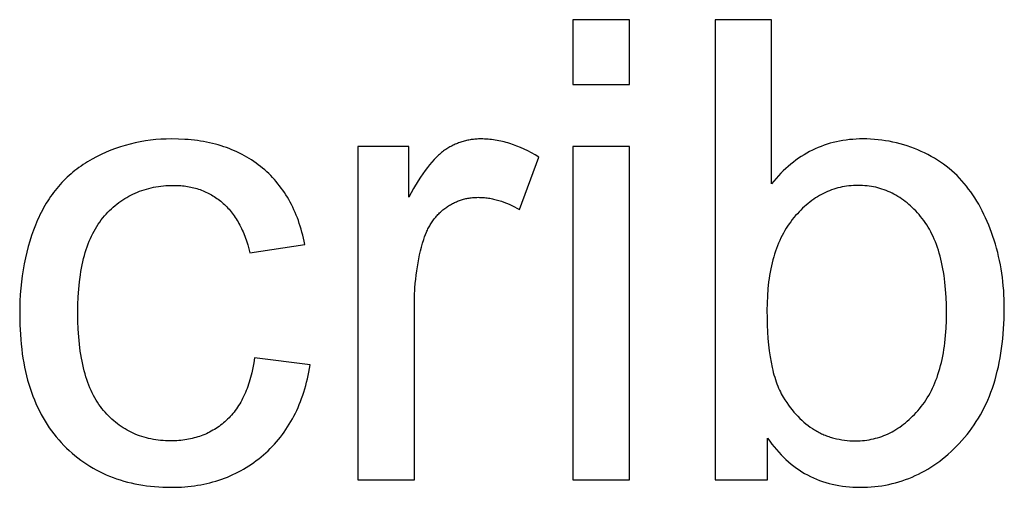
# Model space of a CAD drawing. Units: millimetres. Extents: x 0 to 65000, y 0 to 36000.
# Drawn here: x 56079 to 56721, y 11155 to 11460 of the extents above; entities that cross this region are included whole.
import ezdxf

# ---------------------------------------------------------------- set-up
doc = ezdxf.new("R2010")
doc.units = ezdxf.units.MM
doc.header["$MEASUREMENT"] = 0
doc.layers.add('- TITLES', color=7, linetype='Continuous', true_color=0x7fffbf)

msp = doc.modelspace()

# ---------------------------------------------------------------- linework, layer by layer
at = {"layer": '- TITLES'}
for points in [[(56476.35, 11459.59), (56439.54, 11459.59)], [(56439.54, 11459.59), (56439.54, 11417.26)], [(56476.35, 11417.26), (56476.35, 11459.59)], [(56568.99, 11459.59), (56532.18, 11459.59)], [(56532.18, 11459.59), (56532.18, 11159.79)], [(56568.99, 11352.63), (56568.99, 11459.59)], [(56439.54, 11417.26), (56476.35, 11417.26)], [(56264.9, 11313.17), (56264.49, 11315.21), (56264.04, 11317.22), (56263.57, 11319.21), (56263.06, 11321.16), (56262.52, 11323.09), (56261.95, 11324.98), (56261.35, 11326.85), (56260.72, 11328.69), (56260.05, 11330.5), (56259.36, 11332.28), (56258.63, 11334.03), (56257.87, 11335.75), (56257.08, 11337.44), (56256.26, 11339.1), (56255.4, 11340.73), (56254.52, 11342.33), (56253.6, 11343.91), (56252.65, 11345.45), (56251.67, 11346.96), (56250.66, 11348.45), (56249.62, 11349.91), (56248.54, 11351.33), (56247.44, 11352.73), (56246.3, 11354.1), (56245.13, 11355.44), (56243.93, 11356.75), (56242.7, 11358.03), (56241.43, 11359.28), (56240.14, 11360.5), (56238.81, 11361.69), (56237.45, 11362.85), (56236.06, 11363.98), (56234.64, 11365.08), (56233.2, 11366.15), (56231.73, 11367.18), (56230.24, 11368.18), (56228.72, 11369.14), (56227.17, 11370.06), (56225.61, 11370.96), (56224.01, 11371.81), (56222.39, 11372.63), (56220.75, 11373.42), (56219.08, 11374.17), (56217.38, 11374.89), (56215.66, 11375.57), (56213.91, 11376.22), (56212.14, 11376.83), (56210.35, 11377.4), (56208.53, 11377.95), (56206.68, 11378.45), (56204.81, 11378.92), (56202.91, 11379.36), (56200.99, 11379.76), (56199.04, 11380.13), (56197.07, 11380.46), (56195.07, 11380.76), (56193.05, 11381.02), (56191, 11381.25), (56188.93, 11381.44), (56186.83, 11381.6), (56182.56, 11381.81), (56178.19, 11381.88), (56174.7, 11381.83), (56171.25, 11381.67), (56167.83, 11381.41), (56164.44, 11381.05), (56161.09, 11380.59), (56157.77, 11380.02), (56154.48, 11379.35), (56151.22, 11378.58), (56148, 11377.7), (56144.81, 11376.73), (56141.65, 11375.64), (56138.52, 11374.46), (56135.43, 11373.17), (56132.37, 11371.78), (56129.34, 11370.28), (56126.35, 11368.69), (56124.87, 11367.85), (56123.42, 11366.99), (56121.99, 11366.1), (56120.58, 11365.18), (56119.2, 11364.24), (56117.84, 11363.28), (56116.51, 11362.29), (56115.2, 11361.27), (56113.91, 11360.22), (56112.65, 11359.16), (56111.41, 11358.06), (56110.19, 11356.94), (56109, 11355.79), (56107.83, 11354.62), (56106.69, 11353.42), (56105.57, 11352.2), (56104.47, 11350.95), (56103.4, 11349.67), (56102.35, 11348.37), (56101.32, 11347.05), (56100.32, 11345.69), (56099.34, 11344.32), (56098.39, 11342.91), (56097.46, 11341.48), (56096.55, 11340.03), (56095.67, 11338.55), (56094.81, 11337.04), (56093.97, 11335.51), (56093.16, 11333.95), (56092.37, 11332.36), (56091.61, 11330.75), (56090.87, 11329.12), (56089.46, 11325.78), (56088.14, 11322.38), (56086.91, 11318.91), (56085.77, 11315.38), (56084.72, 11311.77), (56083.77, 11308.09), (56082.9, 11304.35), (56082.13, 11300.54), (56081.44, 11296.66), (56080.85, 11292.71), (56080.35, 11288.69), (56079.94, 11284.6), (56079.62, 11280.44), (56079.39, 11276.22), (56079.26, 11271.92), (56079.21, 11267.56), (56079.32, 11260.86), (56079.64, 11254.36), (56079.87, 11251.18), (56080.17, 11248.05), (56080.51, 11244.97), (56080.91, 11241.94), (56081.36, 11238.96), (56081.86, 11236.03), (56082.41, 11233.15), (56083.02, 11230.32), (56083.68, 11227.53), (56084.4, 11224.8), (56085.17, 11222.11), (56085.99, 11219.48), (56086.86, 11216.89), (56087.79, 11214.36), (56088.76, 11211.87), (56089.8, 11209.43), (56090.88, 11207.04), (56092.02, 11204.7), (56093.21, 11202.41), (56094.45, 11200.17), (56095.75, 11197.98), (56097.1, 11195.84), (56098.5, 11193.75), (56099.96, 11191.7), (56101.47, 11189.71), (56103.03, 11187.77), (56104.64, 11185.87), (56106.31, 11184.02), (56108.02, 11182.23), (56109.76, 11180.5), (56111.54, 11178.82), (56113.36, 11177.19), (56115.2, 11175.63), (56117.08, 11174.12), (56119, 11172.67), (56120.95, 11171.28), (56122.93, 11169.94), (56124.95, 11168.66), (56127, 11167.43), (56129.09, 11166.27), (56131.21, 11165.16), (56133.36, 11164.1), (56135.55, 11163.11), (56137.78, 11162.17), (56140.03, 11161.29), (56142.32, 11160.46), (56144.65, 11159.69), (56147.01, 11158.98), (56149.4, 11158.33), (56151.83, 11157.73), (56154.29, 11157.19), (56156.79, 11156.7), (56159.32, 11156.28), (56161.88, 11155.91), (56164.48, 11155.6), (56167.11, 11155.34), (56169.78, 11155.14), (56172.48, 11155), (56175.22, 11154.91), (56177.99, 11154.88), (56180.2, 11154.9), (56182.39, 11154.97), (56184.56, 11155.07), (56186.71, 11155.21), (56188.83, 11155.4), (56190.94, 11155.63), (56193.02, 11155.9), (56195.08, 11156.21), (56197.12, 11156.56), (56199.14, 11156.95), (56201.13, 11157.38), (56203.11, 11157.86), (56205.06, 11158.38), (56206.99, 11158.93), (56208.9, 11159.53), (56210.78, 11160.17), (56212.65, 11160.86), (56214.49, 11161.58), (56216.31, 11162.35), (56218.11, 11163.15), (56219.89, 11164), (56221.64, 11164.89), (56223.38, 11165.82), (56225.09, 11166.79), (56226.78, 11167.8), (56228.45, 11168.86), (56230.1, 11169.95), (56231.72, 11171.09), (56233.33, 11172.27), (56234.91, 11173.49), (56236.47, 11174.75), (56238.01, 11176.05), (56239.52, 11177.39), (56240.99, 11178.76), (56242.43, 11180.16), (56243.83, 11181.59), (56245.19, 11183.06), (56246.52, 11184.56), (56247.81, 11186.09), (56249.07, 11187.65), (56250.29, 11189.24), (56251.47, 11190.87), (56252.62, 11192.52), (56253.73, 11194.21), (56254.81, 11195.93), (56255.85, 11197.68), (56256.85, 11199.46), (56257.82, 11201.28), (56258.75, 11203.13), (56259.64, 11205), (56260.5, 11206.91), (56261.32, 11208.86), (56262.11, 11210.83), (56262.86, 11212.84), (56263.57, 11214.87), (56264.25, 11216.94), (56264.89, 11219.04), (56265.5, 11221.18), (56266.07, 11223.34), (56266.6, 11225.54), (56267.1, 11227.76), (56267.56, 11230.02), (56267.99, 11232.32), (56268.37, 11234.64)], [(56332.59, 11376.97), (56299.46, 11376.97)], [(56299.46, 11376.97), (56299.46, 11159.79)], [(56417.45, 11370.02), (56415.05, 11371.45), (56412.66, 11372.8), (56410.27, 11374.05), (56407.88, 11375.21), (56405.5, 11376.27), (56403.12, 11377.24), (56400.75, 11378.12), (56398.38, 11378.91), (56397.2, 11379.27), (56396.02, 11379.61), (56394.84, 11379.92), (56393.66, 11380.21), (56392.49, 11380.48), (56391.31, 11380.72), (56390.14, 11380.94), (56388.96, 11381.14), (56387.79, 11381.31), (56386.62, 11381.46), (56385.45, 11381.59), (56384.28, 11381.69), (56383.12, 11381.77), (56381.95, 11381.83), (56380.79, 11381.87), (56379.62, 11381.88), (56378.82, 11381.87), (56378.02, 11381.85), (56377.22, 11381.81), (56376.43, 11381.76), (56375.65, 11381.7), (56374.87, 11381.62), (56374.09, 11381.53), (56373.31, 11381.42), (56372.54, 11381.3), (56371.78, 11381.16), (56371.02, 11381.01), (56370.26, 11380.84), (56369.51, 11380.66), (56368.76, 11380.47), (56368.02, 11380.26), (56367.27, 11380.04), (56366.54, 11379.8), (56365.81, 11379.55), (56365.08, 11379.28), (56364.36, 11379), (56363.64, 11378.71), (56362.92, 11378.4), (56362.21, 11378.07), (56361.5, 11377.74), (56360.8, 11377.38), (56360.1, 11377.02), (56359.41, 11376.64), (56358.72, 11376.24), (56358.03, 11375.83), (56357.35, 11375.41), (56356.68, 11374.97), (56356, 11374.52), (56355.33, 11374.04), (56354.65, 11373.53), (56353.97, 11373), (56353.29, 11372.43), (56352.6, 11371.83), (56351.91, 11371.2), (56351.21, 11370.54), (56350.51, 11369.85), (56349.81, 11369.13), (56349.1, 11368.38), (56347.68, 11366.78), (56346.24, 11365.06), (56344.78, 11363.22), (56343.31, 11361.25), (56341.82, 11359.16), (56340.32, 11356.95), (56338.8, 11354.62), (56335.73, 11349.58), (56332.59, 11344.05)], [(56332.59, 11344.05), (56332.59, 11376.97)], [(56476.35, 11376.97), (56439.54, 11376.97)], [(56439.54, 11376.97), (56439.54, 11159.79)], [(56476.35, 11159.79), (56476.35, 11376.97)], [(56566.33, 11186.99), (56567.71, 11185.01), (56569.13, 11183.1), (56570.58, 11181.25), (56572.06, 11179.46), (56573.57, 11177.74), (56575.12, 11176.08), (56576.69, 11174.48), (56578.31, 11172.94), (56579.95, 11171.47), (56581.62, 11170.06), (56583.33, 11168.71), (56585.07, 11167.43), (56586.84, 11166.2), (56588.65, 11165.04), (56590.48, 11163.94), (56592.35, 11162.91), (56594.25, 11161.94), (56596.19, 11161.03), (56598.15, 11160.18), (56600.15, 11159.4), (56602.18, 11158.68), (56604.25, 11158.02), (56606.34, 11157.42), (56608.47, 11156.89), (56610.63, 11156.42), (56612.82, 11156.01), (56615.05, 11155.67), (56617.3, 11155.39), (56619.59, 11155.17), (56621.92, 11155.01), (56624.27, 11154.91), (56626.66, 11154.88), (56629.06, 11154.91), (56631.44, 11155), (56633.81, 11155.15), (56636.15, 11155.36), (56638.46, 11155.63), (56640.76, 11155.95), (56643.04, 11156.34), (56645.29, 11156.79), (56647.52, 11157.29), (56649.73, 11157.86), (56651.92, 11158.48), (56654.09, 11159.17), (56656.24, 11159.91), (56658.36, 11160.72), (56660.46, 11161.58), (56662.55, 11162.5), (56664.61, 11163.48), (56666.64, 11164.52), (56668.66, 11165.63), (56670.66, 11166.79), (56672.63, 11168.01), (56674.58, 11169.29), (56676.51, 11170.62), (56678.42, 11172.02), (56680.31, 11173.48), (56682.17, 11175), (56684.02, 11176.58), (56685.84, 11178.21), (56687.64, 11179.91), (56689.42, 11181.66), (56691.18, 11183.48), (56692.91, 11185.35), (56694.61, 11187.28), (56696.26, 11189.26), (56697.85, 11191.29), (56699.38, 11193.37), (56700.87, 11195.49), (56702.3, 11197.67), (56703.67, 11199.9), (56704.99, 11202.17), (56706.26, 11204.5), (56707.47, 11206.87), (56708.63, 11209.3), (56709.74, 11211.77), (56710.79, 11214.3), (56711.79, 11216.87), (56712.73, 11219.49), (56713.62, 11222.16), (56714.46, 11224.89), (56715.24, 11227.66), (56715.97, 11230.48), (56716.64, 11233.35), (56717.26, 11236.27), (56717.83, 11239.24), (56718.34, 11242.25), (56718.8, 11245.32), (56719.2, 11248.44), (56719.55, 11251.61), (56719.85, 11254.83), (56720.09, 11258.09), (56720.41, 11264.77), (56720.52, 11271.65), (56720.5, 11274.58), (56720.42, 11277.49), (56720.29, 11280.37), (56720.11, 11283.23), (56719.88, 11286.07), (56719.6, 11288.89), (56719.27, 11291.68), (56718.89, 11294.45), (56718.45, 11297.2), (56717.97, 11299.93), (56717.43, 11302.64), (56716.84, 11305.32), (56716.2, 11307.98), (56715.51, 11310.62), (56714.77, 11313.23), (56713.98, 11315.82), (56713.14, 11318.38), (56712.26, 11320.89), (56711.35, 11323.36), (56710.39, 11325.77), (56709.4, 11328.14), (56708.36, 11330.47), (56707.29, 11332.74), (56706.18, 11334.97), (56705.03, 11337.15), (56703.84, 11339.29), (56702.61, 11341.37), (56701.34, 11343.41), (56700.04, 11345.41), (56698.69, 11347.35), (56697.3, 11349.25), (56695.88, 11351.1), (56694.41, 11352.9), (56692.89, 11354.65), (56691.32, 11356.35), (56689.71, 11358), (56688.04, 11359.6), (56686.32, 11361.15), (56684.56, 11362.64), (56682.74, 11364.09), (56680.87, 11365.48), (56678.96, 11366.82), (56677, 11368.11), (56674.98, 11369.35), (56672.92, 11370.54), (56670.81, 11371.68), (56668.64, 11372.76), (56666.43, 11373.8), (56664.19, 11374.78), (56661.92, 11375.69), (56659.65, 11376.54), (56657.35, 11377.33), (56655.04, 11378.06), (56652.71, 11378.72), (56650.36, 11379.32), (56648, 11379.86), (56645.62, 11380.33), (56643.23, 11380.74), (56640.81, 11381.09), (56638.38, 11381.37), (56635.94, 11381.59), (56633.47, 11381.75), (56630.99, 11381.85), (56628.5, 11381.88), (56626.25, 11381.85), (56624.02, 11381.76), (56621.82, 11381.62), (56619.65, 11381.42), (56617.5, 11381.16), (56615.38, 11380.85), (56613.28, 11380.48), (56611.2, 11380.05), (56609.16, 11379.56), (56607.13, 11379.02), (56605.13, 11378.42), (56603.16, 11377.77), (56601.21, 11377.05), (56599.29, 11376.28), (56597.39, 11375.45), (56595.52, 11374.57), (56593.67, 11373.62), (56591.85, 11372.62), (56590.06, 11371.57), (56588.28, 11370.45), (56586.54, 11369.28), (56584.82, 11368.06), (56583.12, 11366.77), (56581.45, 11365.43), (56579.8, 11364.03), (56578.18, 11362.57), (56576.59, 11361.06), (56575.02, 11359.49), (56573.47, 11357.86), (56571.95, 11356.18), (56570.46, 11354.43), (56568.99, 11352.63)], [(56404.77, 11335.87), (56417.45, 11370.02)], [(56232.18, 11239.34), (56231.65, 11235.95), (56231.04, 11232.66), (56230.35, 11229.49), (56229.57, 11226.43), (56229.15, 11224.94), (56228.71, 11223.48), (56228.25, 11222.05), (56227.77, 11220.65), (56227.27, 11219.27), (56226.74, 11217.93), (56226.2, 11216.61), (56225.63, 11215.31), (56225.05, 11214.05), (56224.44, 11212.81), (56223.81, 11211.6), (56223.17, 11210.42), (56222.5, 11209.27), (56221.81, 11208.15), (56221.1, 11207.05), (56220.37, 11205.98), (56219.62, 11204.94), (56218.84, 11203.93), (56218.05, 11202.95), (56217.24, 11201.99), (56216.4, 11201.06), (56215.55, 11200.16), (56214.67, 11199.29), (56213.77, 11198.44), (56212.86, 11197.62), (56211.93, 11196.83), (56210.99, 11196.07), (56210.03, 11195.33), (56209.06, 11194.61), (56208.08, 11193.92), (56207.08, 11193.26), (56206.07, 11192.63), (56205.04, 11192.02), (56204, 11191.43), (56202.94, 11190.87), (56201.88, 11190.34), (56200.79, 11189.84), (56199.7, 11189.36), (56198.59, 11188.9), (56197.46, 11188.47), (56196.33, 11188.07), (56195.17, 11187.69), (56194.01, 11187.34), (56192.83, 11187.02), (56191.63, 11186.72), (56190.43, 11186.45), (56189.2, 11186.2), (56187.97, 11185.98), (56186.72, 11185.79), (56185.45, 11185.62), (56184.18, 11185.47), (56182.88, 11185.36), (56181.58, 11185.27), (56180.26, 11185.2), (56178.92, 11185.16), (56177.58, 11185.15), (56175.9, 11185.17), (56174.24, 11185.23), (56172.61, 11185.32), (56170.99, 11185.46), (56169.39, 11185.63), (56167.81, 11185.85), (56166.26, 11186.1), (56164.72, 11186.39), (56163.2, 11186.72), (56161.7, 11187.09), (56160.23, 11187.49), (56158.77, 11187.94), (56157.33, 11188.42), (56155.91, 11188.95), (56154.52, 11189.51), (56153.14, 11190.11), (56151.78, 11190.75), (56150.44, 11191.43), (56149.13, 11192.14), (56147.83, 11192.9), (56146.55, 11193.69), (56145.29, 11194.53), (56144.06, 11195.4), (56142.84, 11196.31), (56141.64, 11197.26), (56140.46, 11198.24), (56139.3, 11199.27), (56138.17, 11200.34), (56137.05, 11201.44), (56135.95, 11202.58), (56134.87, 11203.77), (56133.81, 11204.99), (56132.78, 11206.25), (56131.78, 11207.56), (56130.82, 11208.92), (56129.88, 11210.32), (56128.98, 11211.77), (56128.11, 11213.27), (56127.28, 11214.81), (56126.48, 11216.4), (56125.71, 11218.04), (56124.97, 11219.72), (56124.27, 11221.45), (56123.6, 11223.23), (56122.96, 11225.05), (56122.35, 11226.92), (56121.78, 11228.84), (56121.24, 11230.8), (56120.73, 11232.81), (56120.25, 11234.87), (56119.81, 11236.98), (56119.4, 11239.13), (56119.03, 11241.33), (56118.68, 11243.57), (56118.09, 11248.2), (56117.63, 11253.02), (56117.31, 11258.02), (56117.11, 11263.21), (56117.04, 11268.58), (56117.11, 11273.89), (56117.32, 11279.01), (56117.66, 11283.95), (56118.13, 11288.71), (56118.74, 11293.29), (56119.1, 11295.51), (56119.49, 11297.68), (56119.91, 11299.81), (56120.37, 11301.9), (56120.86, 11303.94), (56121.39, 11305.93), (56121.95, 11307.88), (56122.54, 11309.78), (56123.17, 11311.64), (56123.83, 11313.45), (56124.53, 11315.22), (56125.26, 11316.94), (56126.02, 11318.62), (56126.82, 11320.25), (56127.65, 11321.84), (56128.52, 11323.38), (56129.42, 11324.88), (56130.35, 11326.33), (56131.32, 11327.73), (56132.32, 11329.09), (56133.36, 11330.4), (56134.43, 11331.67), (56135.52, 11332.9), (56136.64, 11334.09), (56137.78, 11335.24), (56138.94, 11336.35), (56140.11, 11337.42), (56141.31, 11338.45), (56142.53, 11339.44), (56143.77, 11340.4), (56145.03, 11341.31), (56146.31, 11342.19), (56147.61, 11343.02), (56148.93, 11343.82), (56150.27, 11344.58), (56151.63, 11345.3), (56153.01, 11345.98), (56154.42, 11346.63), (56155.84, 11347.23), (56157.28, 11347.8), (56158.75, 11348.32), (56160.23, 11348.81), (56161.73, 11349.26), (56163.26, 11349.66), (56164.8, 11350.03), (56166.37, 11350.37), (56167.95, 11350.66), (56169.56, 11350.91), (56171.18, 11351.12), (56172.83, 11351.3), (56174.5, 11351.44), (56176.19, 11351.53), (56177.89, 11351.59), (56179.62, 11351.61), (56180.77, 11351.6), (56181.9, 11351.57), (56183.02, 11351.51), (56184.14, 11351.44), (56185.24, 11351.34), (56186.33, 11351.22), (56187.41, 11351.08), (56188.49, 11350.92), (56189.55, 11350.74), (56190.6, 11350.53), (56191.63, 11350.31), (56192.66, 11350.06), (56193.68, 11349.79), (56194.69, 11349.5), (56195.69, 11349.19), (56196.67, 11348.85), (56197.65, 11348.49), (56198.61, 11348.12), (56199.57, 11347.72), (56200.51, 11347.3), (56201.44, 11346.86), (56202.37, 11346.39), (56203.28, 11345.91), (56204.18, 11345.4), (56205.07, 11344.87), (56205.95, 11344.32), (56206.82, 11343.75), (56207.68, 11343.16), (56208.53, 11342.54), (56209.37, 11341.91), (56210.2, 11341.25), (56211.01, 11340.57), (56211.82, 11339.87), (56212.6, 11339.15), (56213.38, 11338.4), (56214.14, 11337.64), (56214.88, 11336.85), (56215.6, 11336.05), (56216.32, 11335.22), (56217.01, 11334.37), (56217.69, 11333.5), (56218.36, 11332.61), (56219.01, 11331.7), (56219.64, 11330.76), (56220.26, 11329.81), (56220.87, 11328.83), (56221.46, 11327.83), (56222.03, 11326.82), (56222.59, 11325.78), (56223.13, 11324.72), (56223.66, 11323.63), (56224.17, 11322.53), (56224.67, 11321.41), (56225.15, 11320.26), (56226.06, 11317.91), (56226.92, 11315.47), (56227.71, 11312.95), (56228.44, 11310.34), (56229.11, 11307.64)], [(56336.27, 11273.49), (56336.36, 11279.26), (56336.65, 11284.92), (56336.87, 11287.7), (56337.13, 11290.46), (56337.44, 11293.19), (56337.8, 11295.89), (56338.21, 11298.56), (56338.66, 11301.2), (56339.17, 11303.81), (56339.72, 11306.39), (56340.32, 11308.95), (56340.96, 11311.47), (56341.66, 11313.97), (56342.4, 11316.44), (56342.94, 11318.03), (56343.51, 11319.57), (56344.13, 11321.07), (56344.46, 11321.81), (56344.79, 11322.53), (56345.14, 11323.24), (56345.5, 11323.94), (56345.87, 11324.63), (56346.25, 11325.31), (56346.64, 11325.98), (56347.04, 11326.63), (56347.45, 11327.28), (56347.87, 11327.92), (56348.31, 11328.54), (56348.75, 11329.15), (56349.21, 11329.75), (56349.67, 11330.35), (56350.15, 11330.93), (56350.64, 11331.49), (56351.13, 11332.05), (56351.64, 11332.6), (56352.16, 11333.14), (56352.69, 11333.66), (56353.24, 11334.17), (56353.79, 11334.68), (56354.35, 11335.17), (56354.92, 11335.65), (56355.51, 11336.12), (56356.1, 11336.58), (56356.71, 11337.03), (56357.32, 11337.46), (56357.93, 11337.88), (56358.55, 11338.28), (56359.17, 11338.67), (56359.79, 11339.05), (56360.43, 11339.41), (56361.06, 11339.76), (56361.7, 11340.09), (56362.35, 11340.41), (56363, 11340.71), (56363.66, 11341), (56364.32, 11341.28), (56364.98, 11341.54), (56365.65, 11341.79), (56366.33, 11342.03), (56367.01, 11342.25), (56367.69, 11342.45), (56368.38, 11342.64), (56369.08, 11342.82), (56369.78, 11342.98), (56370.48, 11343.13), (56371.19, 11343.27), (56371.9, 11343.39), (56372.62, 11343.49), (56373.34, 11343.59), (56374.07, 11343.66), (56374.8, 11343.73), (56375.54, 11343.78), (56376.28, 11343.81), (56377.03, 11343.83), (56377.78, 11343.84), (56378.62, 11343.83), (56379.47, 11343.81), (56380.31, 11343.77), (56381.16, 11343.72), (56382, 11343.65), (56382.84, 11343.56), (56383.69, 11343.46), (56384.53, 11343.34), (56385.37, 11343.21), (56386.22, 11343.06), (56387.06, 11342.9), (56387.9, 11342.72), (56388.75, 11342.52), (56389.59, 11342.31), (56391.28, 11341.85), (56392.97, 11341.32), (56394.65, 11340.73), (56396.34, 11340.07), (56398.03, 11339.35), (56399.71, 11338.58), (56401.4, 11337.73), (56403.09, 11336.83), (56404.77, 11335.87)], [(56229.11, 11307.64), (56264.9, 11313.17)], [(56336.27, 11159.79), (56336.27, 11273.49)], [(56268.37, 11234.64), (56232.18, 11239.34)], [(56566.33, 11159.79), (56566.33, 11186.99)], [(56299.46, 11159.79), (56336.27, 11159.79)], [(56439.54, 11159.79), (56476.35, 11159.79)], [(56532.18, 11159.79), (56566.33, 11159.79)]]:
    msp.add_lwpolyline(points, dxfattribs=at)
msp.add_lwpolyline([(56565.92, 11270.02), (56565.96, 11265.22), (56566.09, 11260.59), (56566.29, 11256.13), (56566.58, 11251.84), (56566.96, 11247.72), (56567.42, 11243.77), (56567.96, 11239.99), (56568.58, 11236.38), (56569.28, 11232.93), (56569.67, 11231.28), (56570.07, 11229.66), (56570.5, 11228.09), (56570.95, 11226.56), (56571.41, 11225.07), (56571.9, 11223.62), (56572.41, 11222.22), (56572.94, 11220.86), (56573.49, 11219.54), (56574.06, 11218.26), (56574.65, 11217.02), (56575.27, 11215.83), (56575.9, 11214.68), (56576.55, 11213.57), (56577.65, 11211.83), (56578.77, 11210.13), (56579.92, 11208.49), (56581.09, 11206.91), (56582.29, 11205.39), (56583.5, 11203.91), (56584.75, 11202.5), (56586.01, 11201.14), (56587.3, 11199.83), (56588.62, 11198.58), (56589.95, 11197.39), (56591.32, 11196.25), (56592.7, 11195.17), (56594.11, 11194.14), (56595.55, 11193.17), (56597, 11192.26), (56597.74, 11191.82), (56598.49, 11191.4), (56599.24, 11190.99), (56599.99, 11190.59), (56600.75, 11190.21), (56601.52, 11189.84), (56602.3, 11189.49), (56603.08, 11189.15), (56603.86, 11188.82), (56604.65, 11188.51), (56605.45, 11188.21), (56606.25, 11187.93), (56607.06, 11187.65), (56607.88, 11187.4), (56608.7, 11187.16), (56609.53, 11186.93), (56611.2, 11186.51), (56612.9, 11186.15), (56614.62, 11185.84), (56616.37, 11185.59), (56618.14, 11185.4), (56619.93, 11185.26), (56621.75, 11185.18), (56623.59, 11185.15), (56625.09, 11185.17), (56626.58, 11185.23), (56628.06, 11185.33), (56629.52, 11185.48), (56630.97, 11185.66), (56632.41, 11185.89), (56633.83, 11186.15), (56635.25, 11186.46), (56636.64, 11186.81), (56638.03, 11187.2), (56639.41, 11187.63), (56640.77, 11188.1), (56642.12, 11188.61), (56643.45, 11189.16), (56644.77, 11189.76), (56646.08, 11190.39), (56647.38, 11191.07), (56648.67, 11191.78), (56649.94, 11192.54), (56651.2, 11193.34), (56652.44, 11194.18), (56653.68, 11195.06), (56654.9, 11195.98), (56656.1, 11196.94), (56657.3, 11197.94), (56658.48, 11198.99), (56659.65, 11200.07), (56660.81, 11201.2), (56661.95, 11202.36), (56663.08, 11203.57), (56664.2, 11204.82), (56665.31, 11206.11), (56666.39, 11207.44), (56667.44, 11208.81), (56668.45, 11210.22), (56669.43, 11211.67), (56670.37, 11213.16), (56671.28, 11214.69), (56672.16, 11216.26), (56673, 11217.88), (56673.81, 11219.53), (56674.58, 11221.22), (56675.32, 11222.95), (56676.02, 11224.72), (56676.69, 11226.53), (56677.33, 11228.39), (56677.93, 11230.28), (56678.5, 11232.21), (56679.03, 11234.18), (56679.53, 11236.19), (56679.99, 11238.25), (56680.42, 11240.34), (56680.82, 11242.47), (56681.18, 11244.65), (56681.5, 11246.86), (56681.79, 11249.11), (56682.28, 11253.74), (56682.62, 11258.53), (56682.82, 11263.48), (56682.89, 11268.58), (56682.83, 11273.81), (56682.63, 11278.87), (56682.3, 11283.75), (56681.84, 11288.46), (56681.25, 11292.99), (56680.9, 11295.19), (56680.52, 11297.35), (56680.11, 11299.47), (56679.66, 11301.54), (56679.19, 11303.56), (56678.68, 11305.55), (56678.13, 11307.49), (56677.56, 11309.38), (56676.95, 11311.24), (56676.3, 11313.05), (56675.63, 11314.81), (56674.92, 11316.54), (56674.18, 11318.21), (56673.4, 11319.85), (56672.6, 11321.44), (56671.76, 11322.99), (56670.88, 11324.5), (56669.98, 11325.96), (56669.04, 11327.37), (56668.07, 11328.75), (56667.06, 11330.08), (56666.02, 11331.37), (56664.96, 11332.61), (56663.89, 11333.82), (56662.8, 11334.98), (56661.69, 11336.11), (56660.58, 11337.2), (56659.45, 11338.25), (56658.3, 11339.25), (56657.15, 11340.22), (56655.97, 11341.15), (56654.79, 11342.04), (56653.59, 11342.89), (56652.38, 11343.7), (56651.15, 11344.47), (56649.91, 11345.21), (56648.66, 11345.9), (56647.39, 11346.55), (56646.11, 11347.16), (56644.81, 11347.74), (56643.5, 11348.27), (56642.18, 11348.76), (56640.84, 11349.22), (56639.49, 11349.63), (56638.13, 11350.01), (56636.75, 11350.35), (56635.35, 11350.64), (56633.95, 11350.9), (56632.53, 11351.12), (56631.1, 11351.3), (56629.65, 11351.43), (56628.19, 11351.53), (56626.71, 11351.59), (56625.22, 11351.61), (56623.72, 11351.59), (56622.23, 11351.53), (56620.76, 11351.43), (56619.29, 11351.28), (56617.84, 11351.1), (56616.41, 11350.87), (56614.98, 11350.61), (56613.57, 11350.3), (56612.17, 11349.95), (56610.78, 11349.56), (56609.41, 11349.13), (56608.05, 11348.66), (56606.7, 11348.15), (56605.36, 11347.6), (56604.04, 11347.01), (56602.73, 11346.37), (56601.43, 11345.7), (56600.15, 11344.98), (56598.88, 11344.22), (56597.62, 11343.42), (56596.37, 11342.58), (56595.14, 11341.7), (56593.92, 11340.78), (56592.71, 11339.82), (56591.51, 11338.82), (56590.33, 11337.77), (56589.16, 11336.69), (56588.01, 11335.56), (56586.86, 11334.4), (56585.73, 11333.19), (56584.61, 11331.94), (56583.51, 11330.65), (56582.42, 11329.32), (56581.38, 11327.96), (56580.36, 11326.56), (56579.39, 11325.12), (56578.44, 11323.64), (56577.53, 11322.13), (56576.65, 11320.58), (56575.81, 11319), (56575.01, 11317.38), (56574.23, 11315.72), (56573.49, 11314.03), (56572.79, 11312.3), (56572.12, 11310.53), (56571.48, 11308.73), (56570.88, 11306.89), (56570.32, 11305.01), (56569.78, 11303.1), (56569.29, 11301.15), (56568.82, 11299.16), (56568.39, 11297.14), (56568, 11295.08), (56567.64, 11292.98), (56567.31, 11290.85), (56567.02, 11288.68), (56566.54, 11284.24), (56566.19, 11279.64), (56565.99, 11274.9)], close=True, dxfattribs=at)

doc.saveas('drawing.dxf')
